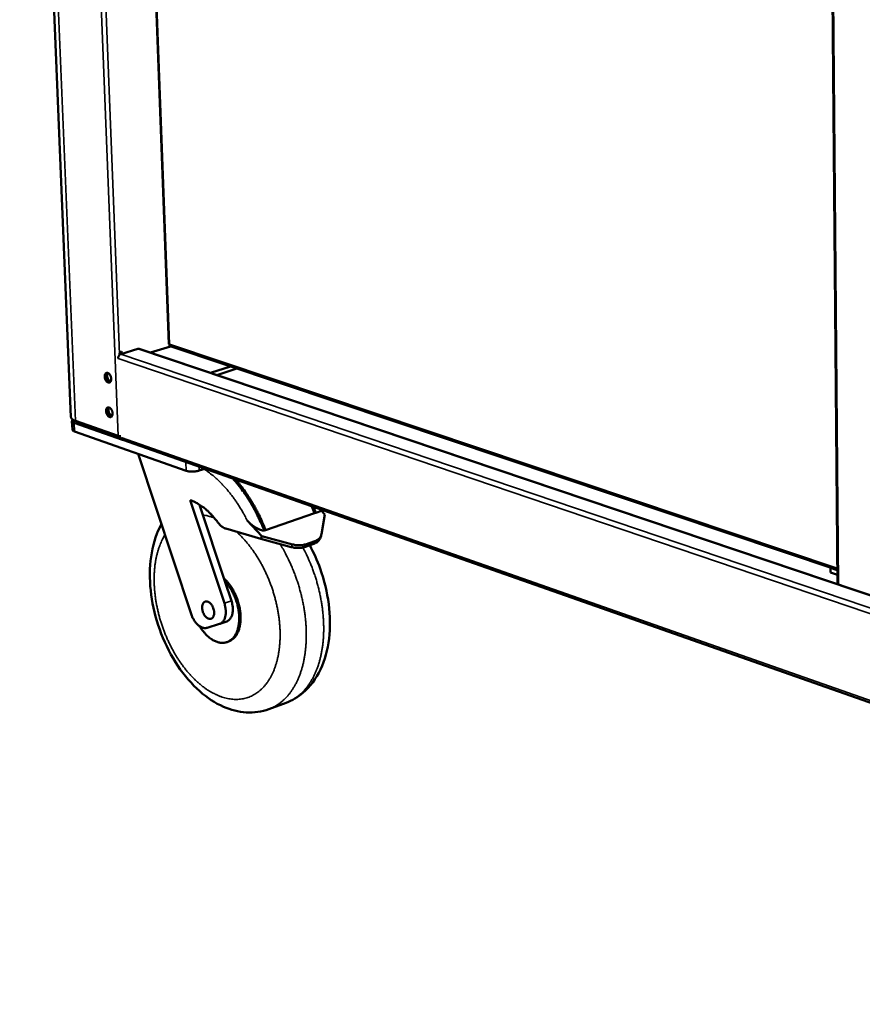
# Model space of a CAD drawing. Units: millimetres. Extents: x 65 to 6348, y 100 to 4100.
# Drawn here: x 4354 to 4790, y 2958 to 3469 of the extents above; entities that cross this region are included whole.
import ezdxf

# ---------------------------------------------------------------- set-up
doc = ezdxf.new("R2010")
doc.units = ezdxf.units.MM
doc.header["$LTSCALE"] = 20
doc.layers.add('Visible (ISO)', color=7, linetype='Continuous', lineweight=50)
doc.layers.add('Visible Narrow (ISO)', color=7, linetype='Continuous', lineweight=35)

msp = doc.modelspace()

# ---------------------------------------------------------------- linework, layer by layer
at = {"layer": 'Visible (ISO)'}
for p, q in [((4380.3, 3262.49), (4353.73, 3900.71)), ((4412.56, 3793.59), (4430.94, 3300.23)), ((4772.97, 3722.01), (4777.54, 3175.77)), ((4431.86, 3299.17), (4421.48, 3295.93)), ((4431.65, 3299.24), (4777.48, 3183.19)), ((4405.44, 3294.72), (4405.42, 3295.14)), ((4406.17, 3295.19), (4414.9, 3297.91)), ((4406.47, 3295.75), (4406.49, 3295.29)), ((4406.91, 3295.42), (4406.9, 3295.6)), ((5241.16, 3019.32), (4415.61, 3297.91)), ((4404.74, 3293.47), (4404.54, 3293.54)), ((4404.74, 3293.47), (4404.8, 3293.49)), ((4404.76, 3292.93), (4404.74, 3293.47)), ((4404.76, 3292.93), (4404.8, 3293.49)), ((4452.59, 3285.43), (4462.98, 3288.73)), ((4466.32, 3287.61), (4455.93, 3284.3)), ((4380.83, 3260.41), (4381.02, 3255.99)), ((4407.04, 3250.66), (4381.92, 3259.49)), ((4382.62, 3260.52), (4404.79, 3252.73)), ((4385.45, 3258.99), (4389.6, 3257.54)), ((4439.98, 3234.64), (4382.1, 3255.06)), ((4391.09, 3256.75), (4406.4, 3251.37)), ((4406.4, 3251.37), (4406.38, 3251.91)), ((4406.47, 3251.39), (4406.38, 3251.91)), ((4406.4, 3251.37), (4406.47, 3251.39)), ((5239.63, 2957.93), (4407.19, 3250.6)), ((4415.14, 3243.41), (4442.52, 3160.45)), ((4449.6, 3235.69), (4446.8, 3234.76)), ((4459.79, 3165.89), (4442.11, 3219.42)), ((4446.96, 3217.04), (4460.06, 3177.37)), ((4481.2, 3203.86), (4506.55, 3212.57)), ((4505.05, 3216.19), (4506.55, 3212.57)), ((4507.27, 3212.81), (4506.02, 3215.85)), ((4506.55, 3212.57), (4507.27, 3212.81)), ((4507.27, 3212.81), (4510.14, 3213.8)), ((4510.14, 3213.8), (4509.86, 3214.5)), ((4511.84, 3212.02), (4510.13, 3201.72)), ((4511.84, 3212.02), (4510.14, 3213.8)), ((4471.63, 3208.85), (4479.25, 3200.8)), ((4460.57, 3204.62), (4478.73, 3199.41)), ((4480.47, 3203.61), (4481.2, 3203.86)), ((4479.25, 3200.8), (4478.73, 3199.41)), ((4478.73, 3199.41), (4494.5, 3195.09)), ((4495.03, 3196.48), (4479.25, 3200.8)), ((4501.33, 3195.09), (4506.19, 3196.78)), ((4501.86, 3196.47), (4506.72, 3198.16)), ((4509.92, 3200.96), (4509.39, 3199.58)), ((4774.15, 3184.3), (4773.99, 3184.24)), ((4773.99, 3184.24), (4774.01, 3181.92)), ((4773.99, 3184.24), (4777.48, 3183.07)), ((4777.5, 3180.75), (4774.01, 3181.92)), ((4460.06, 3177.37), (4463.43, 3167.17)), ((4457.4, 3155.22), (4461.03, 3156.51)), ((4450.92, 3153.2), (4457.27, 3155.18)), ((4461.25, 3145.8), (4461.97, 3146.06)), ((4482.89, 3111.02), (4491.86, 3114.34))]:
    msp.add_line(p, q, dxfattribs=at)
at = {"layer": 'Visible (ISO)', "flags": 128}
for points in [[(4404.8, 3293.49, -0.040691), (4404.93, 3293.95, -0.059371), (4405.08, 3294.25, -0.02052), (4405.33, 3294.58, -0.023779), (4405.57, 3294.85, -0.069008), (4405.78, 3295.01, -0.043884), (4406.17, 3295.19)], [(4406.9, 3295.6, 0.100788), (4406.87, 3295.88, 0.116447), (4406.74, 3296.09, 0.070124), (4406.53, 3296.25, 0.106682), (4406.36, 3296.3, 0.095215), (4406.13, 3296.27, 0.084648), (4405.9, 3296.16, 0.062781), (4405.74, 3296, 0.041157), (4405.54, 3295.71, 0.077254), (4405.45, 3295.47, 0.060046), (4405.42, 3295.14)], [(4406.25, 3296.3, -0.045067), (4406.34, 3296.19, -0.045067), (4406.41, 3296.06, -0.050474), (4406.46, 3295.91, -0.050474), (4406.47, 3295.75)], [(4414.9, 3297.91, -0.040519), (4415.08, 3297.95, -0.040519), (4415.26, 3297.97, -0.038495), (4415.44, 3297.95, -0.038495), (4415.61, 3297.91)], [(4401.16, 3282.31, 0.028054), (4401.1, 3282.89, 0.045528), (4401.01, 3283.24, 0.010914), (4400.77, 3283.87, 0.02683), (4400.65, 3284.12, 0.033381), (4400.43, 3284.48, 0.030209), (4400.13, 3284.84, 0.045924), (4399.86, 3285.09, 0.042969), (4399.53, 3285.29, 0.06586), (4399.22, 3285.4, 0.067487), (4398.91, 3285.42, 0.078279), (4398.63, 3285.36, 0.077655), (4398.37, 3285.21, 0.061231), (4398.14, 3284.97, 0.060676), (4397.98, 3284.68, 0.038574), (4397.85, 3284.29, 0.042084), (4397.79, 3283.91, 0.028745), (4397.78, 3283.44, 0.031455), (4397.83, 3283.01, 0.026818), (4397.93, 3282.54, 0.027139), (4398.08, 3282.09, 0.029827), (4398.27, 3281.68, 0.027699), (4398.53, 3281.28, 0.038581), (4398.78, 3280.97, 0.034901), (4399.1, 3280.68, 0.055237), (4399.39, 3280.5, 0.054422), (4399.72, 3280.39, 0.07491), (4400.02, 3280.36, 0.076615), (4400.31, 3280.43, 0.073082), (4400.57, 3280.58, 0.070997), (4400.78, 3280.8, 0.048572), (4400.9, 3281, 0.023015), (4401.08, 3281.46, 0.059878), (4401.16, 3281.82, 0.044979), (4401.16, 3282.31)], [(4400.49, 3280.52, -0.046223), (4400.12, 3280.58, -0.0761), (4399.91, 3280.66, -0.025545), (4399.53, 3280.92, -0.043431), (4399.34, 3281.09, -0.028964), (4399.06, 3281.43, -0.03201), (4398.84, 3281.76, -0.025549), (4398.64, 3282.17, -0.026612), (4398.48, 3282.58, -0.026591), (4398.38, 3283.01, -0.025542), (4398.31, 3283.46, -0.031953), (4398.3, 3283.86, -0.028919), (4398.34, 3284.29, -0.043325), (4398.4, 3284.55, -0.025445), (4398.56, 3284.97, -0.075946), (4398.69, 3285.17, -0.046105), (4398.96, 3285.42)], [(4400.62, 3280.63, -0.052464), (4400.23, 3280.64, -0.084513), (4400, 3280.71, -0.031472), (4399.61, 3280.95, -0.048697), (4399.38, 3281.14, -0.031433), (4399.07, 3281.49, -0.034834), (4398.84, 3281.84, -0.027318), (4398.72, 3282.1, -0.011326), (4398.46, 3282.73, -0.046073), (4398.37, 3283.09, -0.028613), (4398.3, 3283.68)], [(4399.34, 3285.37, 0.036351), (4399.14, 3284.93, 0.061621), (4399.08, 3284.65, 0.017504), (4399.04, 3284.06, 0.034458), (4399.05, 3283.76, 0.02732), (4399.13, 3283.27, 0.028347), (4399.25, 3282.81, 0.029161), (4399.43, 3282.38, 0.027583), (4399.66, 3281.94, 0.036624), (4399.84, 3281.7, 0.019553), (4400.22, 3281.28, 0.065499), (4400.44, 3281.11, 0.038786), (4400.85, 3280.9)], [(4401.87, 3264.41, 0.028001), (4401.81, 3264.99, 0.045493), (4401.72, 3265.34, 0.010881), (4401.48, 3265.97, 0.026777), (4401.36, 3266.22, 0.033215), (4401.14, 3266.58, 0.03006), (4400.85, 3266.94, 0.045659), (4400.57, 3267.18, 0.042651), (4400.24, 3267.39, 0.065601), (4399.94, 3267.5, 0.067203), (4399.63, 3267.52, 0.078425), (4399.34, 3267.46, 0.077868), (4399.09, 3267.31, 0.06166), (4398.86, 3267.08, 0.061017), (4398.7, 3266.79, 0.038771), (4398.57, 3266.4, 0.042272), (4398.51, 3266.03, 0.02877), (4398.5, 3265.55, 0.031517), (4398.54, 3265.12, 0.026764), (4398.65, 3264.65, 0.027121), (4398.8, 3264.2, 0.029704), (4398.99, 3263.8, 0.027605), (4399.24, 3263.39, 0.038366), (4399.49, 3263.09, 0.034675), (4399.82, 3262.8, 0.054944), (4400.11, 3262.61, 0.054055), (4400.44, 3262.5, 0.0748), (4400.74, 3262.47, 0.076568), (4401.02, 3262.54, 0.073455), (4401.28, 3262.69, 0.071343), (4401.5, 3262.91, 0.048906), (4401.61, 3263.11, 0.023181), (4401.79, 3263.56, 0.060076), (4401.87, 3263.92, 0.045202), (4401.87, 3264.41)], [(4401.22, 3262.64, -0.046218), (4400.85, 3262.69, -0.076121), (4400.63, 3262.78, -0.025546), (4400.26, 3263.03, -0.043418), (4400.06, 3263.2, -0.02892), (4399.78, 3263.54, -0.031975), (4399.56, 3263.87, -0.025499), (4399.36, 3264.27, -0.026568), (4399.2, 3264.69, -0.026533), (4399.09, 3265.11, -0.025488), (4399.03, 3265.56, -0.031882), (4399.01, 3265.96, -0.028846), (4399.05, 3266.39, -0.043244), (4399.11, 3266.65, -0.025382), (4399.27, 3267.07, -0.075866), (4399.4, 3267.27, -0.046025), (4399.67, 3267.52)], [(4401.34, 3262.74, -0.052515), (4400.96, 3262.75, -0.084632), (4400.72, 3262.82, -0.031551), (4400.33, 3263.06, -0.048715), (4400.1, 3263.25, -0.031402), (4399.79, 3263.6, -0.034811), (4399.56, 3263.96, -0.027328), (4399.43, 3264.21, -0.011349), (4399.18, 3264.85, -0.046126), (4399.08, 3265.2, -0.028635), (4399.01, 3265.79)], [(4400.05, 3267.47, 0.036228), (4399.86, 3267.03, 0.061452), (4399.79, 3266.75, 0.017402), (4399.75, 3266.16, 0.034344), (4399.77, 3265.86, 0.02724), (4399.84, 3265.37, 0.028262), (4399.97, 3264.92, 0.029086), (4400.15, 3264.48, 0.027506), (4400.38, 3264.05, 0.036538), (4400.56, 3263.81, 0.019474), (4400.94, 3263.39, 0.065384), (4401.16, 3263.22, 0.038693), (4401.57, 3263.02)], [(4380.3, 3262.49, 0.04768), (4380.37, 3262.13, 0.079557), (4380.46, 3261.93, 0.025388), (4380.74, 3261.59, 0.044555), (4380.92, 3261.41, 0.0242), (4381.09, 3261.29, 0.008042), (4381.64, 3260.94, 0.036413), (4382.02, 3260.74, 0.024471), (4382.62, 3260.52)], [(4381.92, 3259.49, -0.039895), (4381.57, 3259.62, -0.051378), (4381.33, 3259.76, -0.018419), (4381.06, 3259.98, -0.045902), (4380.96, 3260.08, -0.079711), (4380.87, 3260.25, -0.084965), (4380.83, 3260.42, -0.08242), (4380.85, 3260.54, -0.037634), (4380.95, 3260.78, -0.081787), (4381.08, 3260.97, -0.068207), (4381.3, 3261.13)], [(4383.51, 3260.21, 0.026488), (4383.78, 3259.9, 0.049582), (4383.95, 3259.76, 0.009608), (4384.2, 3259.59, 0.006471), (4384.6, 3259.35, 0.033299), (4384.92, 3259.19, 0.021712), (4385.45, 3258.99)], [(4391.09, 3256.75, -0.018953), (4390.52, 3256.98, -0.034386), (4390.22, 3257.15, -0.005005), (4389.82, 3257.41, -0.004326), (4389.36, 3257.71, -0.029671), (4389.03, 3257.97, -0.017597), (4388.53, 3258.44)], [(4381.02, 3255.99, 0.053081), (4381.08, 3255.76, 0.091332), (4381.15, 3255.64, 0.031806), (4381.28, 3255.52, 0.017976), (4381.52, 3255.33, 0.050881), (4381.76, 3255.19, 0.039288), (4382.1, 3255.06)], [(4404.79, 3252.73, 0.021277), (4405.09, 3252.66, 0.021277), (4405.4, 3252.61, 0.025683), (4405.78, 3252.59, 0.025683), (4406.15, 3252.6)], [(4407.19, 3250.6, -0.055412), (4406.95, 3250.72, -0.055412), (4406.75, 3250.89, -0.060756), (4406.58, 3251.12, -0.060756), (4406.47, 3251.39)], [(4439.98, 3234.64, 0.014679), (4440.6, 3234.46, 0.028561), (4440.92, 3234.4, 0.003324), (4441.83, 3234.27, 0.014127), (4442.04, 3234.25, 0.010809), (4442.68, 3234.22, 0.011569), (4443.28, 3234.22, 0.010776), (4443.91, 3234.24, 0.010674), (4444.54, 3234.3, 0.012022), (4444.74, 3234.32, 0.002388), (4445.74, 3234.48, 0.023784), (4446.11, 3234.56, 0.012406), (4446.8, 3234.76)], [(4464.3, 3230.52, -0.00695), (4466.13, 3228.41, -0.013351), (4467.04, 3227.28, -0.000735), (4469.41, 3224.14, -0.006934), (4469.66, 3223.81, -0.006493), (4470.94, 3221.96, -0.006623), (4472.15, 3220.11, -0.006268), (4473.35, 3218.17, -0.006371), (4474.49, 3216.22, -0.006095), (4475.61, 3214.19, -0.006173), (4476.66, 3212.16, -0.00597), (4476.83, 3211.81, -0.000547), (4478.66, 3207.94, -0.011368), (4479.32, 3206.46, -0.005981), (4480.47, 3203.61)], [(4480.65, 3203.67, 0.006079), (4479.5, 3206.52, 0.011544), (4478.84, 3208, 0.000565), (4477.01, 3211.86, 0.006067), (4476.83, 3212.21, 0.00628), (4475.77, 3214.24, 0.006198), (4474.65, 3216.27, 0.006488), (4473.51, 3218.2, 0.00638), (4472.3, 3220.14, 0.006753), (4471.09, 3221.98, 0.006616), (4469.8, 3223.82, 0.00708), (4469.55, 3224.16, 0.000766), (4467.17, 3227.27, 0.013622), (4466.25, 3228.39, 0.007096), (4464.41, 3230.48)], [(4465.68, 3230.03, -0.006658), (4467.43, 3227.96, -0.012808), (4468.3, 3226.85, -0.000676), (4470.59, 3223.77, -0.006645), (4470.81, 3223.46, -0.006246), (4472.04, 3221.65, -0.006364), (4473.2, 3219.86, -0.006042), (4474.35, 3217.96, -0.006135), (4475.44, 3216.07, -0.005884), (4476.51, 3214.1, -0.005955), (4477.53, 3212.13, -0.00577), (4477.69, 3211.8, -0.000512), (4479.45, 3208.05, -0.011005), (4480.08, 3206.62, -0.00578), (4481.2, 3203.86)], [(4442.11, 3219.42, -0.012963), (4443.53, 3218.89, -0.024135), (4444.27, 3218.54, -0.00244), (4446.08, 3217.57, -0.012918), (4446.42, 3217.38, -0.011239), (4447.52, 3216.67, -0.011744), (4448.54, 3215.95, -0.010279), (4449.62, 3215.11, -0.010718), (4450.63, 3214.26, -0.009471), (4451.68, 3213.3, -0.009844), (4452.65, 3212.33, -0.008805), (4452.89, 3212.09, -0.001167), (4454.6, 3210.18, -0.016211), (4455.28, 3209.36, -0.008834), (4456.46, 3207.81)], [(4460.57, 3204.62, -0.022721), (4459.86, 3204.87, -0.040512), (4459.49, 3205.06, -0.007019), (4458.67, 3205.58, -0.022404), (4458.42, 3205.75, -0.017663), (4458.21, 3205.93, -0.004463), (4457.4, 3206.68, -0.030012), (4457.03, 3207.08, -0.01782), (4456.46, 3207.81)], [(4506.19, 3196.78, 0.024826), (4506.88, 3197.05, 0.039808), (4507.29, 3197.27, 0.008035), (4508, 3197.75, 0.02509), (4508.21, 3197.91, 0.030062), (4508.42, 3198.11, 0.011331), (4508.92, 3198.69, 0.05008), (4509.13, 3199, 0.030065), (4509.39, 3199.58)], [(4510.13, 3201.72, -0.037527), (4509.95, 3201, -0.059531), (4509.75, 3200.58, -0.016488), (4509.28, 3199.87, -0.037695), (4509.04, 3199.59, -0.031457), (4508.78, 3199.35, -0.011712), (4508.02, 3198.77, -0.047214), (4507.53, 3198.48, -0.030777), (4506.72, 3198.16)], [(4494.5, 3195.09, 0.016893), (4495.65, 3194.81, 0.029133), (4496.32, 3194.71, 0.00407), (4497.76, 3194.6, 0.016686), (4498.11, 3194.59, 0.019725), (4498.49, 3194.6, 0.005616), (4499.8, 3194.71, 0.036001), (4500.36, 3194.81, 0.02001), (4501.33, 3195.09)], [(4501.86, 3196.47, -0.020004), (4500.89, 3196.19, -0.035994), (4500.33, 3196.1, -0.005613), (4499.02, 3195.99, -0.019718), (4498.64, 3195.97, -0.016678), (4498.29, 3195.99, -0.004067), (4496.85, 3196.1, -0.02912), (4496.17, 3196.2, -0.016885), (4495.03, 3196.48)], [(4446.96, 3154.04, 0.012342), (4447.8, 3152.72, 0.021955), (4448.32, 3152.01, 0.002232), (4449.58, 3150.47, 0.012251), (4449.81, 3150.2, 0.014325), (4450.56, 3149.42, 0.013538), (4451.4, 3148.64, 0.016268), (4452.18, 3147.99, 0.015277), (4453.06, 3147.36, 0.018709), (4453.86, 3146.85, 0.017541), (4454.76, 3146.38, 0.021587), (4455.57, 3146.03, 0.020339), (4456.46, 3145.73, 0.024626), (4457.27, 3145.54, 0.023484), (4458.14, 3145.42, 0.02723), (4458.94, 3145.39, 0.026432), (4459.76, 3145.45, 0.028582), (4460.53, 3145.59, 0.028319), (4461.29, 3145.82, 0.028101), (4462.03, 3146.13, 0.028434), (4462.71, 3146.53, 0.025941), (4463.39, 3147.02, 0.026782), (4463.99, 3147.56, 0.022895), (4464.58, 3148.22, 0.02404), (4465.09, 3148.89, 0.019788), (4465.6, 3149.71, 0.021003), (4466.01, 3150.51, 0.01709), (4466.41, 3151.46, 0.018204), (4466.72, 3152.38, 0.014934), (4467, 3153.44, 0.015866), (4467.21, 3154.45, 0.013292), (4467.37, 3155.61, 0.014024), (4467.47, 3156.71, 0.012089), (4467.51, 3157.93, 0.012634), (4467.49, 3159.1, 0.01125), (4467.41, 3160.36, 0.01163), (4467.28, 3161.57, 0.010718), (4467.08, 3162.84, 0.010952), (4466.84, 3164.08, 0.010457), (4466.53, 3165.35, 0.010558), (4466.17, 3166.59, 0.010447), (4465.76, 3167.82, 0.010421), (4465.29, 3169.03, 0.010687), (4464.79, 3170.21, 0.010533), (4464.22, 3171.38, 0.011193), (4463.63, 3172.48, 0.010902), (4462.97, 3173.58, 0.011999), (4462.77, 3173.89, 0.002153), (4461.58, 3175.58, 0.022557), (4461.08, 3176.23, 0.012082), (4460.06, 3177.37)], [(4461.97, 3146.06, 0.026461), (4462.88, 3146.45, 0.044798), (4463.38, 3146.75, 0.009015), (4464.34, 3147.48, 0.026529), (4464.64, 3147.75, 0.022789), (4465.24, 3148.39, 0.023899), (4465.75, 3149.05, 0.019755), (4466.25, 3149.84, 0.020944), (4466.67, 3150.62, 0.017089), (4467.07, 3151.55, 0.018189), (4467.39, 3152.44, 0.01494), (4467.68, 3153.48, 0.015868), (4467.89, 3154.48, 0.01329), (4468.07, 3155.61, 0.014025), (4468.18, 3156.68, 0.012069), (4468.23, 3157.88, 0.012622), (4468.23, 3159.02, 0.011206), (4468.17, 3160.26, 0.011598), (4468.05, 3161.45, 0.010645), (4467.88, 3162.71, 0.010894), (4467.65, 3163.93, 0.010349), (4467.37, 3165.18, 0.010468), (4467.03, 3166.4, 0.010295), (4466.64, 3167.63, 0.010293), (4466.2, 3168.83, 0.010482), (4465.72, 3170.01, 0.010357), (4465.18, 3171.17, 0.010919), (4464.61, 3172.27, 0.010665), (4463.98, 3173.37, 0.011636), (4463.35, 3174.38, 0.011239), (4462.64, 3175.4, 0.012677), (4462.41, 3175.69, 0.002392), (4461.17, 3177.21, 0.023825), (4460.64, 3177.78, 0.012769), (4459.59, 3178.78)], [(4454.51, 3161.18, -0.0308), (4454.51, 3160.49, -0.046023), (4454.44, 3160.03, -0.012118), (4454.24, 3159.33, -0.030942), (4454.14, 3159.06, -0.044845), (4453.93, 3158.68, -0.042778), (4453.64, 3158.32, -0.055534), (4453.33, 3158.07, -0.055215), (4452.97, 3157.89, -0.056213), (4452.58, 3157.79, -0.056451), (4452.19, 3157.78, -0.044618), (4451.75, 3157.86, -0.046464), (4451.35, 3158.01, -0.032203), (4450.89, 3158.27, -0.035209), (4450.51, 3158.57, -0.024821), (4450.09, 3158.98, -0.027292), (4449.74, 3159.4, -0.021312), (4449.39, 3159.93, -0.022693), (4449.1, 3160.45, -0.020232), (4448.83, 3161.04, -0.020558), (4448.62, 3161.64, -0.02108), (4448.46, 3162.24, -0.020388), (4448.35, 3162.88, -0.024014), (4448.3, 3163.46, -0.022236), (4448.31, 3164.08, -0.029698), (4448.36, 3164.6, -0.026913), (4448.49, 3165.15, -0.038937), (4448.65, 3165.59, -0.036123), (4448.89, 3166.02, -0.050656), (4449.15, 3166.34, -0.049518), (4449.48, 3166.61, -0.057715), (4449.83, 3166.79, -0.057667), (4450.21, 3166.89, -0.051457), (4450.63, 3166.9, -0.052281), (4451.03, 3166.83, -0.038005), (4451.48, 3166.65, -0.040628), (4451.88, 3166.43, -0.027989), (4452.32, 3166.09, -0.030856), (4452.69, 3165.73, -0.022753), (4453.08, 3165.25, -0.024686), (4453.41, 3164.78, -0.02056), (4453.72, 3164.21, -0.021401), (4453.97, 3163.65, -0.020457), (4454.07, 3163.36, -0.006231), (4454.35, 3162.42, -0.036354), (4454.44, 3161.97, -0.020946), (4454.51, 3161.18)], [(4463.43, 3167.17, -0.015357), (4463.76, 3166.06, -0.026923), (4463.9, 3165.41, -0.003412), (4464.11, 3163.97, -0.015156), (4464.14, 3163.65, -0.017503), (4464.18, 3162.83, -0.016498), (4464.15, 3161.96, -0.020306), (4464.08, 3161.21, -0.018831), (4463.94, 3160.4, -0.024385), (4463.76, 3159.73, -0.022489), (4463.49, 3159.03, -0.029778), (4463.21, 3158.46, -0.027781), (4462.84, 3157.9, -0.035726), (4462.61, 3157.62, -0.015511), (4462.01, 3157.05, -0.05872), (4461.66, 3156.8, -0.035979), (4461.03, 3156.51)], [(4459.79, 3165.89, -0.015594), (4460.13, 3164.76, -0.027277), (4460.26, 3164.1, -0.003514), (4460.47, 3162.65, -0.015383), (4460.51, 3162.31, -0.017845), (4460.54, 3161.48, -0.016791), (4460.51, 3160.6, -0.020796), (4460.43, 3159.84, -0.01925), (4460.28, 3159.02, -0.025097), (4460.09, 3158.35, -0.023129), (4459.82, 3157.64, -0.030759), (4459.52, 3157.08, -0.02874), (4459.14, 3156.52, -0.036873), (4458.9, 3156.24, -0.016304), (4458.28, 3155.69, -0.060063), (4457.92, 3155.45, -0.037095), (4457.27, 3155.18)], [(4450.92, 3153.2, -0.036329), (4450.23, 3153.05, -0.059308), (4449.8, 3153.05, -0.015763), (4448.97, 3153.15, -0.036013), (4448.61, 3153.24, -0.027707), (4447.96, 3153.48, -0.029798), (4447.39, 3153.77, -0.02235), (4446.75, 3154.19, -0.024295), (4446.2, 3154.62, -0.018716), (4445.59, 3155.2, -0.020204), (4445.08, 3155.77, -0.016438), (4444.53, 3156.47, -0.017432), (4444.06, 3157.16, -0.015165), (4443.9, 3157.44, -0.003422), (4443.2, 3158.74, -0.026984), (4442.92, 3159.34, -0.015372), (4442.52, 3160.45)]]:
    msp.add_lwpolyline(points, format="xyb", dxfattribs=at)
at = {"layer": 'Visible (ISO)'}
for points in [[(4431.31, 3300.25), (4431.07, 3300.22), (4430.95, 3300.22), (4430.94, 3300.23)], [(4467.76, 3226.37), (4467.81, 3226.36), (4467.86, 3226.35), (4467.91, 3226.34)]]:
    msp.add_open_spline(points, degree=3, dxfattribs=at)
for points, knots in [([(4431.3, 3300.22), (4431.28, 3300.22), (4431.25, 3300.23), (4431.19, 3300.23), (4431.15, 3300.23), (4431.12, 3300.23)], [0.07563043, 0.07563043, 0.07563043, 0.07563043, 0.08591713, 0.08591713, 0.10710026, 0.10710026, 0.10710026, 0.10710026]), ([(4431.65, 3299.25), (4431.47, 3299.31), (4431.33, 3299.49), (4431.29, 3299.75), (4431.27, 3299.9), (4431.27, 3300.07), (4431.31, 3300.25)], [0.492841, 0.492841, 0.492841, 0.492841, 1.18291, 1.18291, 1.18291, 1.570796, 1.570796, 1.570796, 1.570796]), ([(4482.89, 3111.02), (4479.17, 3109.64), (4475.13, 3109.07), (4467.16, 3109.55), (4463.15, 3110.59), (4455.04, 3114.16), (4450.9, 3116.9), (4442.92, 3123.95), (4439.04, 3128.47), (4432.31, 3138.56), (4429.38, 3144.25), (4424.86, 3155.93), (4423.19, 3162.06), (4421.26, 3174.07), (4420.95, 3180.11), (4421.78, 3191.53), (4422.94, 3197.04), (4425.51, 3203.68), (4426.29, 3205.37), (4427.17, 3206.97)], [0, 0, 0, 0, 1.647889, 1.647889, 3.301608, 3.301608, 5.160653, 5.160653, 7.189986, 7.189986, 9.225846, 9.225846, 11.222602, 11.222602, 13.21217, 13.21217, 15.23145, 15.23145, 15.949754, 15.949754, 15.949754, 15.949754]), ([(4480.47, 3203.61), (4480.31, 3203.6), (4480.15, 3203.61), (4479.68, 3203.65), (4479.33, 3203.72), (4478.65, 3203.91), (4478.31, 3204.03), (4477.54, 3204.34), (4477.05, 3204.58), (4476.12, 3205.1), (4475.67, 3205.39), (4474.62, 3206.12), (4473.96, 3206.65), (4472.71, 3207.75), (4472.13, 3208.32), (4471.63, 3208.85)], [0.096391, 0.096391, 0.096391, 0.096391, 0.146429, 0.146429, 0.248697, 0.248697, 0.350965, 0.350965, 0.507857, 0.507857, 0.664749, 0.664749, 0.926262, 0.926262, 1.187775, 1.187775, 1.187775, 1.187775]), ([(4504.04, 3196.03), (4506.13, 3192.16), (4507.95, 3188.06), (4511.58, 3177.91), (4513.1, 3171.63), (4514.66, 3159.39), (4514.73, 3153.28), (4513.35, 3141.84), (4511.88, 3136.38), (4507.39, 3126.83), (4504.29, 3122.6), (4497.91, 3117.23), (4494.98, 3115.49), (4491.86, 3114.34)], [7.840145, 7.840145, 7.840145, 7.840145, 9.248774, 9.248774, 11.253173, 11.253173, 13.255552, 13.255552, 15.289036, 15.289036, 17.325405, 17.325405, 18.70864, 18.70864, 18.70864, 18.70864])]:
    msp.add_open_spline(points, degree=3, knots=knots, dxfattribs=at)
at = {"layer": 'Visible Narrow (ISO)'}
for p, q in [((4382.62, 3260.52), (4356.11, 3900.31)), ((4379.3, 3896.33), (4404.79, 3252.73)), ((4405.42, 3295.14), (4385.63, 3797.35)), ((4412.95, 3793.51), (4431.31, 3300.25)), ((4773.53, 3721.9), (4778.07, 3175.59)), ((4431.31, 3300.25), (4777.47, 3184.18)), ((4406.17, 3295.19), (5240.93, 3012.1)), ((4406.9, 3295.6), (4406.47, 3295.75)), ((5241.15, 3019.02), (4414.9, 3297.91)), ((5240.52, 3008.86), (4404.76, 3292.93)), ((4382.1, 3255.06), (4381.92, 3259.49)), ((4385.45, 3258.99), (4385.43, 3259.53)), ((4406.38, 3251.91), (5238.98, 2959.43)), ((4439.82, 3239.12), (4439.98, 3234.64)), ((4446.8, 3234.76), (4446.73, 3236.69)), ((4468.58, 3225.29), (4468.76, 3225.24)), ((4477.43, 3211), (4477.05, 3211.37)), ((4506.72, 3198.16), (4506.19, 3196.78)), ((4495.03, 3196.48), (4494.5, 3195.09)), ((4501.33, 3195.09), (4501.86, 3196.47)), ((4463.43, 3167.17), (4459.79, 3165.89))]:
    msp.add_line(p, q, dxfattribs=at)
at = {"layer": 'Visible Narrow (ISO)', "flags": 128}
for points in [[(4449.25, 3235.57, -0.008909), (4451.13, 3234.31, -0.016976), (4452.07, 3233.59, -0.00119), (4454.53, 3231.61, -0.008886), (4454.85, 3231.33, -0.008016), (4456.25, 3230.07, -0.008279), (4457.57, 3228.8, -0.00753), (4458.92, 3227.41, -0.007755), (4460.2, 3226.02, -0.007119), (4461.51, 3224.5, -0.007309), (4462.74, 3222.99, -0.006777), (4463.99, 3221.36, -0.006935), (4465.16, 3219.74, -0.006497), (4466.35, 3218.01, -0.006626), (4467.46, 3216.28, -0.006274), (4467.66, 3215.97, -0.000603), (4469.62, 3212.65, -0.011877), (4470.35, 3211.35, -0.006287), (4471.63, 3208.85)], [(4448.73, 3211.68, -0.010242), (4449.99, 3211.5, -0.019225), (4450.66, 3211.36, -0.001549), (4451.61, 3211.13, -0.001462), (4452.61, 3210.87, -0.018175), (4453.31, 3210.66, -0.009965), (4454.57, 3210.21)], [(4465.97, 3203.07, -0.00854), (4467.74, 3201.43, -0.016292), (4468.62, 3200.53, -0.001098), (4470.9, 3198.04, -0.008514), (4471.19, 3197.71, -0.007773), (4472.46, 3196.17, -0.007992), (4473.64, 3194.64, -0.00739), (4474.84, 3192.98, -0.007566), (4475.96, 3191.33, -0.007091), (4477.08, 3189.57, -0.007228), (4478.14, 3187.82, -0.006867), (4479.17, 3185.97, -0.006968), (4480.14, 3184.12, -0.006713), (4481.08, 3182.2, -0.00678), (4481.96, 3180.27, -0.006624), (4482.81, 3178.29, -0.00666), (4483.59, 3176.3, -0.006599), (4484.33, 3174.27, -0.006603), (4485.01, 3172.23, -0.006636), (4485.64, 3170.17, -0.006609), (4486.21, 3168.1, -0.006736), (4486.72, 3166.03, -0.006678), (4487.18, 3163.93, -0.006902), (4487.57, 3161.87, -0.006811), (4487.92, 3159.77, -0.007139), (4488.19, 3157.73, -0.007013), (4488.41, 3155.64, -0.007453), (4488.56, 3153.64, -0.007288), (4488.66, 3151.58, -0.00785), (4488.69, 3149.62, -0.007644), (4488.66, 3147.61, -0.008341), (4488.57, 3145.71, -0.008089), (4488.42, 3143.76, -0.008936), (4488.21, 3141.95, -0.008633), (4487.93, 3140.07, -0.009645), (4487.61, 3138.34, -0.009288), (4487.2, 3136.56, -0.010475), (4486.77, 3134.94, -0.010063), (4486.24, 3133.26, -0.011428), (4485.7, 3131.75, -0.010965), (4485.06, 3130.19, -0.012497), (4484.4, 3128.8, -0.011991), (4483.65, 3127.38, -0.013653), (4482.89, 3126.12, -0.013124), (4482.04, 3124.84, -0.01484), (4481.19, 3123.72, -0.014322), (4480.23, 3122.6, -0.015973), (4479.29, 3121.62, -0.015509), (4478.25, 3120.67, -0.01693), (4477.22, 3119.84, -0.016571), (4476.1, 3119.06, -0.017583), (4474.98, 3118.39, -0.017377), (4473.81, 3117.79, -0.017823), (4472.61, 3117.29, -0.017801), (4471.38, 3116.87, -0.017605), (4470.12, 3116.53, -0.017773), (4468.84, 3116.29, -0.016963), (4467.52, 3116.13, -0.0173), (4466.21, 3116.07, -0.016002), (4464.84, 3116.09, -0.016465), (4463.51, 3116.2, -0.014857), (4462.1, 3116.41, -0.015394), (4460.76, 3116.69, -0.01365), (4459.32, 3117.07, -0.014213), (4457.97, 3117.52, -0.012477), (4456.52, 3118.08, -0.013028), (4455.17, 3118.69, -0.011395), (4453.72, 3119.43, -0.011907), (4452.38, 3120.2, -0.01043), (4450.94, 3121.1, -0.010891), (4449.61, 3122.03, -0.009592), (4448.21, 3123.09, -0.009995), (4446.9, 3124.16, -0.008877), (4445.53, 3125.37, -0.009224), (4444.25, 3126.58, -0.008277), (4442.93, 3127.93, -0.008569), (4441.7, 3129.28, -0.007781), (4440.43, 3130.75, -0.008023), (4439.25, 3132.22, -0.007377), (4438.04, 3133.82, -0.007573), (4436.92, 3135.4, -0.007056), (4435.79, 3137.1, -0.007212), (4434.73, 3138.79, -0.006811), (4433.68, 3140.57, -0.006929), (4432.7, 3142.35, -0.006635), (4431.74, 3144.21, -0.006718), (4430.84, 3146.07, -0.006523), (4429.97, 3148, -0.006574), (4429.16, 3149.93, -0.006473), (4428.4, 3151.9, -0.006492), (4427.68, 3153.88, -0.006482), (4427.02, 3155.88, -0.00647), (4426.41, 3157.91, -0.006551), (4425.86, 3159.93, -0.006508), (4425.35, 3161.98, -0.006683), (4424.91, 3164, -0.006607), (4424.52, 3166.06, -0.006879), (4424.19, 3168.08, -0.00677), (4423.91, 3170.13, -0.007147), (4423.7, 3172.12, -0.007), (4423.54, 3174.16, -0.007491), (4423.45, 3176.11, -0.007304), (4423.41, 3178.11, -0.007921), (4423.43, 3180.01, -0.007689), (4423.51, 3181.97, -0.008446), (4423.65, 3183.8, -0.008166), (4423.85, 3185.69, -0.009076), (4424.11, 3187.44, -0.008743), (4424.43, 3189.25, -0.009822), (4424.8, 3190.92, -0.009432), (4425.24, 3192.63, -0.010691), (4425.71, 3194.2, -0.010243), (4426.28, 3195.81, -0.011681), (4426.45, 3196.24, -0.002006), (4427.53, 3198.75, -0.021957), (4428, 3199.71, -0.011718), (4428.99, 3201.44)], [(4482.89, 3111.02, 0.015841), (4484.57, 3111.71, 0.028371), (4485.48, 3112.17, 0.00353), (4487.5, 3113.38, 0.015893), (4487.93, 3113.67, 0.014953), (4489.13, 3114.56, 0.015277), (4490.24, 3115.5, 0.014052), (4491.35, 3116.55, 0.01445), (4492.38, 3117.64, 0.013068), (4493.41, 3118.87, 0.013503), (4494.34, 3120.1, 0.012075), (4495.27, 3121.48, 0.012517), (4496.11, 3122.85, 0.011126), (4496.94, 3124.38, 0.011552), (4497.67, 3125.88, 0.010254), (4498.39, 3127.54, 0.01065), (4499.02, 3129.16, 0.009475), (4499.62, 3130.95, 0.009831), (4500.14, 3132.69, 0.008791), (4500.63, 3134.58, 0.009105), (4501.03, 3136.43, 0.008201), (4501.4, 3138.42, 0.008473), (4501.69, 3140.36, 0.007698), (4501.93, 3142.44, 0.007931), (4502.1, 3144.46, 0.007276), (4502.22, 3146.61, 0.007472), (4502.27, 3148.71, 0.006928), (4502.26, 3150.91, 0.007089), (4502.19, 3153.06, 0.006645), (4502.05, 3155.31, 0.006776), (4501.86, 3157.51, 0.006424), (4501.61, 3159.78, 0.006525), (4501.29, 3162.01, 0.006258), (4500.92, 3164.3, 0.006333), (4500.48, 3166.55, 0.006145), (4499.99, 3168.83, 0.006194), (4499.44, 3171.08, 0.006081), (4498.83, 3173.34, 0.006107), (4498.16, 3175.58, 0.006066), (4497.44, 3177.82, 0.006068), (4496.66, 3180.03, 0.006099), (4495.84, 3182.22, 0.006078), (4494.96, 3184.39, 0.006181), (4494.03, 3186.52, 0.006135), (4493.05, 3188.64, 0.006314), (4492.87, 3189.01, 0.000612), (4490.95, 3192.75, 0.01213), (4490.21, 3194.11, 0.006326), (4488.68, 3196.68)], [(4500.55, 3194.86, -0.006119), (4501.91, 3192.19, -0.011719), (4502.57, 3190.77, -0.000573), (4504.26, 3186.92, -0.006107), (4504.41, 3186.55, -0.006023), (4505.26, 3184.4, -0.006039), (4506.05, 3182.23, -0.006024), (4506.79, 3180.04, -0.006017), (4507.48, 3177.83, -0.006071), (4508.11, 3175.62, -0.006042), (4508.69, 3173.38, -0.006167), (4509.21, 3171.16, -0.006113), (4509.68, 3168.9, -0.006312), (4510.08, 3166.69, -0.006234), (4510.43, 3164.43, -0.006509), (4510.72, 3162.24, -0.006405), (4510.95, 3160, -0.006763), (4511.12, 3157.84, -0.006631), (4511.23, 3155.63, -0.00708), (4511.28, 3153.51, -0.006917), (4511.27, 3151.34, -0.007463), (4511.2, 3149.28, -0.007267), (4511.06, 3147.17, -0.007921), (4510.88, 3145.19, -0.007689), (4510.62, 3143.15, -0.00846), (4510.32, 3141.24, -0.00819), (4509.94, 3139.29, -0.009086), (4509.53, 3137.47, -0.008775), (4509.03, 3135.62, -0.009801), (4508.51, 3133.91, -0.00945), (4507.89, 3132.16, -0.010604), (4507.26, 3130.56, -0.010217), (4506.54, 3128.94, -0.011486), (4505.81, 3127.46, -0.01107), (4504.98, 3125.97, -0.012425), (4504.15, 3124.62, -0.011995), (4503.22, 3123.27, -0.01338), (4502.29, 3122.06, -0.012958), (4501.27, 3120.86, -0.014293), (4500.25, 3119.79, -0.013909), (4499.14, 3118.75, -0.015087), (4498.04, 3117.83, -0.014776), (4496.86, 3116.95, -0.015676), (4496.43, 3116.67, -0.003441), (4494.42, 3115.48, -0.028021), (4493.53, 3115.02, -0.015626), (4491.86, 3114.34)]]:
    msp.add_lwpolyline(points, format="xyb", dxfattribs=at)

doc.saveas('drawing.dxf')
